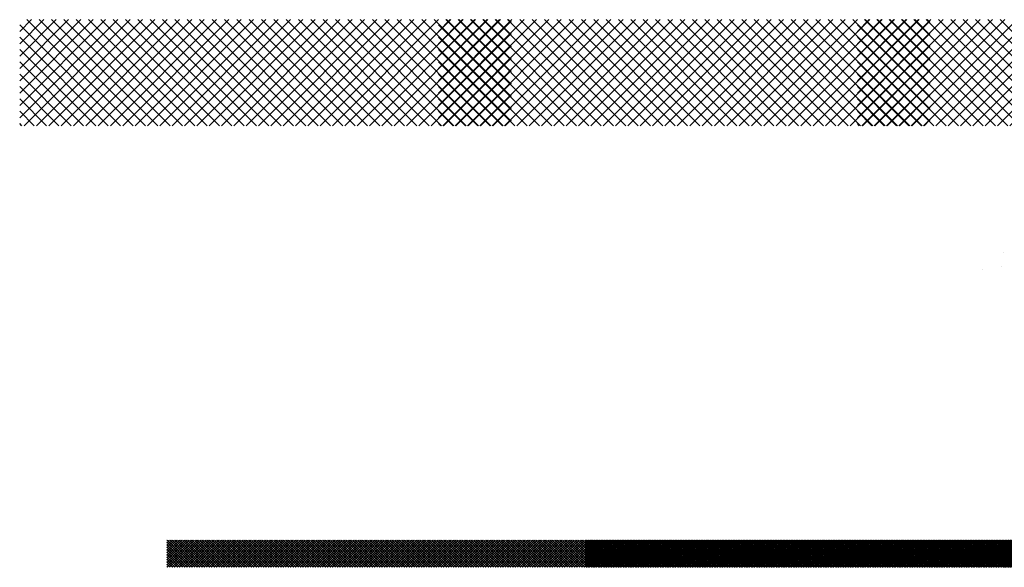
# Paper-space layout 'Layout1' of a CAD drawing. Extents: x -51924 to 37561, y -48115 to 35921.
# Drawn here: x -42013 to -41978, y -42351 to -42331 of the extents above; entities that cross this region are included whole.
import ezdxf

# ---------------------------------------------------------------- set-up
doc = ezdxf.new("R2010")
doc.units = 0
doc.layers.get('0').update_dxf_attribs({"linetype": 'CONTINUOUS'})
doc.layers.add('035PENA', color=2, linetype='CONTINUOUS')

# ---------------------------------------------------------------- blocks, each defined once
blk = doc.blocks.new('*X')
at = {"color": 0}
for p, q in [((1985.8298, 1161.3135), (1985.9137, 1161.3974)), ((1985.8298, 1161.2251), (1986.0021, 1161.3974)), ((1985.8298, 1161.1367), (1986.0905, 1161.3974)), ((1985.8298, 1161.0483), (1986.1789, 1161.3974)), ((1985.8298, 1160.9599), (1986.2673, 1161.3974)), ((1985.8298, 1160.8715), (1986.3557, 1161.3974)), ((1985.8298, 1160.7831), (1986.4441, 1161.3974)), ((1985.8298, 1160.6947), (1986.5324, 1161.3974)), ((1985.8608, 1160.6374), (1986.6208, 1161.3974)), ((1986.6415, 1160.6374), (1985.8815, 1161.3974)), ((1985.9492, 1160.6374), (1986.7092, 1161.3974)), ((1986.7298, 1160.6374), (1985.9698, 1161.3974)), ((1986.0376, 1160.6374), (1986.7976, 1161.3974)), ((1986.8182, 1160.6374), (1986.0582, 1161.3974)), ((1986.126, 1160.6374), (1986.886, 1161.3974)), ((1986.9066, 1160.6374), (1986.1466, 1161.3974)), ((1986.2144, 1160.6374), (1986.9744, 1161.3974)), ((1986.995, 1160.6374), (1986.235, 1161.3974)), ((1986.3028, 1160.6374), (1987.0628, 1161.3974)), ((1987.0834, 1160.6374), (1986.3234, 1161.3974)), ((1986.3912, 1160.6374), (1987.1512, 1161.3974)), ((1987.1718, 1160.6374), (1986.4118, 1161.3974)), ((1986.4796, 1160.6374), (1987.2396, 1161.3974)), ((1987.2602, 1160.6374), (1986.5002, 1161.3974)), ((1986.5679, 1160.6374), (1987.3279, 1161.3974)), ((1987.3486, 1160.6374), (1986.5886, 1161.3974)), ((1986.6563, 1160.6374), (1987.4163, 1161.3974)), ((1987.4369, 1160.6374), (1986.677, 1161.3974)), ((1986.7447, 1160.6374), (1987.5047, 1161.3974)), ((1987.5253, 1160.6374), (1986.7653, 1161.3974)), ((1986.8331, 1160.6374), (1987.5931, 1161.3974)), ((1987.6137, 1160.6374), (1986.8537, 1161.3974)), ((1986.9215, 1160.6374), (1987.6815, 1161.3974)), ((1987.7021, 1160.6374), (1986.9421, 1161.3974)), ((1987.0099, 1160.6374), (1987.7699, 1161.3974)), ((1987.7905, 1160.6374), (1987.0305, 1161.3974)), ((1987.0983, 1160.6374), (1987.8583, 1161.3974)), ((1987.8789, 1160.6374), (1987.1189, 1161.3974)), ((1987.1867, 1160.6374), (1987.9467, 1161.3974)), ((1987.9673, 1160.6374), (1987.2073, 1161.3974)), ((1987.275, 1160.6374), (1988.035, 1161.3974)), ((1988.0557, 1160.6374), (1987.2957, 1161.3974)), ((1987.3634, 1160.6374), (1988.1234, 1161.3974)), ((1988.1441, 1160.6374), (1987.3841, 1161.3974)), ((1987.4518, 1160.6374), (1988.2118, 1161.3974)), ((1988.2324, 1160.6374), (1987.4724, 1161.3974)), ((1987.5402, 1160.6374), (1988.3002, 1161.3974)), ((1988.3208, 1160.6374), (1987.5608, 1161.3974)), ((1987.6286, 1160.6374), (1988.3886, 1161.3974)), ((1988.4092, 1160.6374), (1987.6492, 1161.3974)), ((1987.717, 1160.6374), (1988.477, 1161.3974)), ((1988.4976, 1160.6374), (1987.7376, 1161.3974)), ((1987.8054, 1160.6374), (1988.5654, 1161.3974)), ((1988.586, 1160.6374), (1987.826, 1161.3974)), ((1987.8938, 1160.6374), (1988.6538, 1161.3974)), ((1988.6744, 1160.6374), (1987.9144, 1161.3974)), ((1987.9822, 1160.6374), (1988.7422, 1161.3974)), ((1988.7628, 1160.6374), (1988.0028, 1161.3974)), ((1988.0705, 1160.6374), (1988.8305, 1161.3974)), ((1988.8512, 1160.6374), (1988.0912, 1161.3974)), ((1988.1589, 1160.6374), (1988.9189, 1161.3974)), ((1988.9396, 1160.6374), (1988.1796, 1161.3974)), ((1988.2473, 1160.6374), (1989.0073, 1161.3974)), ((1989.0279, 1160.6374), (1988.2679, 1161.3974)), ((1988.3357, 1160.6374), (1989.0957, 1161.3974)), ((1989.1163, 1160.6374), (1988.3563, 1161.3974)), ((1988.4241, 1160.6374), (1989.1841, 1161.3974)), ((1989.2047, 1160.6374), (1988.4447, 1161.3974)), ((1988.5125, 1160.6374), (1989.2725, 1161.3974)), ((1989.2931, 1160.6374), (1988.5331, 1161.3974)), ((1988.6009, 1160.6374), (1989.3498, 1161.3863)), ((1989.3498, 1160.6691), (1988.6215, 1161.3974)), ((1989.3498, 1160.7574), (1988.7099, 1161.3974)), ((1989.3498, 1160.8458), (1988.7983, 1161.3974)), ((1989.3498, 1160.9342), (1988.8867, 1161.3974)), ((1989.3498, 1161.0226), (1988.975, 1161.3974)), ((1989.3498, 1161.111), (1989.0634, 1161.3974)), ((1989.3498, 1161.1994), (1989.1518, 1161.3974)), ((1989.3498, 1161.2878), (1989.2402, 1161.3974)), ((1989.3498, 1161.3762), (1989.3286, 1161.3974)), ((1986.5531, 1160.6374), (1985.8298, 1161.3606)), ((1986.4647, 1160.6374), (1985.8298, 1161.2722)), ((1988.6893, 1160.6374), (1989.3498, 1161.2979)), ((1986.3763, 1160.6374), (1985.8298, 1161.1839)), ((1988.7776, 1160.6374), (1989.3498, 1161.2095)), ((1986.2879, 1160.6374), (1985.8298, 1161.0955)), ((1988.866, 1160.6374), (1989.3498, 1161.1212)), ((1988.9544, 1160.6374), (1989.3498, 1161.0328)), ((1986.1995, 1160.6374), (1985.8298, 1161.0071)), ((1986.1111, 1160.6374), (1985.8298, 1160.9187)), ((1989.0428, 1160.6374), (1989.3498, 1160.9444)), ((1986.0227, 1160.6374), (1985.8298, 1160.8303)), ((1989.1312, 1160.6374), (1989.3498, 1160.856)), ((1985.9343, 1160.6374), (1985.8298, 1160.7419)), ((1989.2196, 1160.6374), (1989.3498, 1160.7676)), ((1989.308, 1160.6374), (1989.3498, 1160.6792)), ((1985.846, 1160.6374), (1985.8298, 1160.6535)), ((1992.8765, 1159.7277), (1992.8765, 1159.7277)), ((1992.8629, 1159.6284), (1992.8629, 1159.6284)), ((1992.727, 1159.6105), (1992.727, 1159.6105)), ((1986.8835, 1157.4881), (1987.0623, 1157.6669)), ((1986.8835, 1157.5058), (1987.0446, 1157.6669)), ((1986.8835, 1157.5235), (1987.0269, 1157.6669)), ((1986.8835, 1157.5412), (1987.0092, 1157.6669)), ((1986.8835, 1157.5588), (1986.9915, 1157.6669)), ((1986.8835, 1157.5765), (1986.9739, 1157.6669)), ((1986.8835, 1157.5942), (1986.9562, 1157.6669)), ((1986.8835, 1157.6119), (1986.9385, 1157.6669)), ((1986.8835, 1157.6296), (1986.9208, 1157.6669)), ((1986.8835, 1157.6472), (1986.9032, 1157.6669)), ((1986.8835, 1157.6649), (1986.8855, 1157.6669)), ((1987.0657, 1157.4731), (1986.8835, 1157.6553)), ((1986.8861, 1157.4731), (1987.0799, 1157.6669)), ((1987.0834, 1157.4731), (1986.8896, 1157.6669)), ((1986.9038, 1157.4731), (1987.0976, 1157.6669)), ((1987.1011, 1157.4731), (1986.9073, 1157.6669)), ((1986.9215, 1157.4731), (1987.1153, 1157.6669)), ((1987.1188, 1157.4731), (1986.925, 1157.6669)), ((1986.9392, 1157.4731), (1987.133, 1157.6669)), ((1987.1364, 1157.4731), (1986.9426, 1157.6669)), ((1986.9569, 1157.4731), (1987.1506, 1157.6669)), ((1987.1541, 1157.4731), (1986.9603, 1157.6669)), ((1986.9745, 1157.4731), (1987.1683, 1157.6669)), ((1987.1718, 1157.4731), (1986.978, 1157.6669)), ((1986.9922, 1157.4731), (1987.186, 1157.6669)), ((1987.1895, 1157.4731), (1986.9957, 1157.6669)), ((1987.0099, 1157.4731), (1987.2037, 1157.6669)), ((1987.2071, 1157.4731), (1987.0134, 1157.6669)), ((1987.0276, 1157.4731), (1987.2214, 1157.6669)), ((1987.2248, 1157.4731), (1987.031, 1157.6669)), ((1987.0452, 1157.4731), (1987.239, 1157.6669)), ((1987.2425, 1157.4731), (1987.0487, 1157.6669)), ((1987.0629, 1157.4731), (1987.2567, 1157.6669)), ((1987.2602, 1157.4731), (1987.0664, 1157.6669)), ((1987.0806, 1157.4731), (1987.2744, 1157.6669)), ((1987.2779, 1157.4731), (1987.0841, 1157.6669)), ((1987.0983, 1157.4731), (1987.2921, 1157.6669)), ((1987.2955, 1157.4731), (1987.1017, 1157.6669)), ((1987.1159, 1157.4731), (1987.3097, 1157.6669)), ((1987.3132, 1157.4731), (1987.1194, 1157.6669)), ((1987.1336, 1157.4731), (1987.3274, 1157.6669)), ((1987.3309, 1157.4731), (1987.1371, 1157.6669)), ((1987.1513, 1157.4731), (1987.3451, 1157.6669)), ((1987.3486, 1157.4731), (1987.1548, 1157.6669)), ((1987.169, 1157.4731), (1987.3628, 1157.6669)), ((1987.3662, 1157.4731), (1987.1724, 1157.6669)), ((1987.1867, 1157.4731), (1987.3804, 1157.6669)), ((1987.3839, 1157.4731), (1987.1901, 1157.6669)), ((1987.2043, 1157.4731), (1987.3981, 1157.6669)), ((1987.4016, 1157.4731), (1987.2078, 1157.6669)), ((1987.222, 1157.4731), (1987.4158, 1157.6669)), ((1987.4193, 1157.4731), (1987.2255, 1157.6669)), ((1987.2397, 1157.4731), (1987.4335, 1157.6669)), ((1987.4369, 1157.4731), (1987.2432, 1157.6669)), ((1987.2574, 1157.4731), (1987.4512, 1157.6669)), ((1987.4546, 1157.4731), (1987.2608, 1157.6669)), ((1987.275, 1157.4731), (1987.4688, 1157.6669)), ((1987.4723, 1157.4731), (1987.2785, 1157.6669)), ((1987.2927, 1157.4731), (1987.4865, 1157.6669)), ((1987.49, 1157.4731), (1987.2962, 1157.6669)), ((1987.3104, 1157.4731), (1987.5042, 1157.6669)), ((1987.5077, 1157.4731), (1987.3139, 1157.6669)), ((1987.3281, 1157.4731), (1987.5219, 1157.6669)), ((1987.5253, 1157.4731), (1987.3315, 1157.6669)), ((1987.3458, 1157.4731), (1987.5395, 1157.6669)), ((1987.543, 1157.4731), (1987.3492, 1157.6669)), ((1987.3634, 1157.4731), (1987.5572, 1157.6669)), ((1987.5607, 1157.4731), (1987.3669, 1157.6669)), ((1987.3811, 1157.4731), (1987.5749, 1157.6669)), ((1987.5784, 1157.4731), (1987.3846, 1157.6669)), ((1987.3988, 1157.4731), (1987.5926, 1157.6669)), ((1987.596, 1157.4731), (1987.4023, 1157.6669)), ((1987.4165, 1157.4731), (1987.6103, 1157.6669)), ((1987.6137, 1157.4731), (1987.4199, 1157.6669)), ((1987.4341, 1157.4731), (1987.6279, 1157.6669)), ((1987.6314, 1157.4731), (1987.4376, 1157.6669)), ((1987.4518, 1157.4731), (1987.6456, 1157.6669)), ((1987.6491, 1157.4731), (1987.4553, 1157.6669)), ((1987.4695, 1157.4731), (1987.6633, 1157.6669)), ((1987.6668, 1157.4731), (1987.473, 1157.6669)), ((1987.4872, 1157.4731), (1987.681, 1157.6669)), ((1987.6844, 1157.4731), (1987.4906, 1157.6669)), ((1987.5049, 1157.4731), (1987.6986, 1157.6669)), ((1987.7021, 1157.4731), (1987.5083, 1157.6669)), ((1987.5225, 1157.4731), (1987.7163, 1157.6669)), ((1987.7198, 1157.4731), (1987.526, 1157.6669)), ((1987.5402, 1157.4731), (1987.734, 1157.6669)), ((1987.7375, 1157.4731), (1987.5437, 1157.6669)), ((1987.5579, 1157.4731), (1987.7517, 1157.6669)), ((1987.7551, 1157.4731), (1987.5614, 1157.6669)), ((1987.5756, 1157.4731), (1987.7694, 1157.6669)), ((1987.7728, 1157.4731), (1987.579, 1157.6669)), ((1987.5932, 1157.4731), (1987.787, 1157.6669)), ((1987.7905, 1157.4731), (1987.5967, 1157.6669)), ((1987.6109, 1157.4731), (1987.8047, 1157.6669)), ((1987.8082, 1157.4731), (1987.6144, 1157.6669)), ((1987.6286, 1157.4731), (1987.8224, 1157.6669)), ((1987.8259, 1157.4731), (1987.6321, 1157.6669)), ((1987.6463, 1157.4731), (1987.8401, 1157.6669)), ((1987.8435, 1157.4731), (1987.6497, 1157.6669)), ((1987.664, 1157.4731), (1987.8577, 1157.6669)), ((1987.8612, 1157.4731), (1987.6674, 1157.6669)), ((1987.6816, 1157.4731), (1987.8754, 1157.6669)), ((1987.8789, 1157.4731), (1987.6851, 1157.6669)), ((1987.6993, 1157.4731), (1987.8931, 1157.6669)), ((1987.8966, 1157.4731), (1987.7028, 1157.6669)), ((1987.717, 1157.4731), (1987.9108, 1157.6669)), ((1987.9142, 1157.4731), (1987.7205, 1157.6669)), ((1987.7347, 1157.4731), (1987.9285, 1157.6669)), ((1987.9319, 1157.4731), (1987.7381, 1157.6669)), ((1987.7523, 1157.4731), (1987.9461, 1157.6669)), ((1987.9496, 1157.4731), (1987.7558, 1157.6669)), ((1987.77, 1157.4731), (1987.9638, 1157.6669)), ((1987.9673, 1157.4731), (1987.7735, 1157.6669)), ((1987.7877, 1157.4731), (1987.9815, 1157.6669)), ((1987.985, 1157.4731), (1987.7912, 1157.6669)), ((1987.8054, 1157.4731), (1987.9992, 1157.6669)), ((1988.0026, 1157.4731), (1987.8088, 1157.6669)), ((1987.8231, 1157.4731), (1988.0168, 1157.6669)), ((1988.0203, 1157.4731), (1987.8265, 1157.6669)), ((1987.8407, 1157.4731), (1988.0345, 1157.6669)), ((1988.038, 1157.4731), (1987.8442, 1157.6669)), ((1987.8584, 1157.4731), (1988.0522, 1157.6669)), ((1988.0557, 1157.4731), (1987.8619, 1157.6669)), ((1987.8761, 1157.4731), (1988.0699, 1157.6669)), ((1988.0733, 1157.4731), (1987.8796, 1157.6669)), ((1987.8938, 1157.4731), (1988.0876, 1157.6669)), ((1988.091, 1157.4731), (1987.8972, 1157.6669)), ((1987.9114, 1157.4731), (1988.1052, 1157.6669)), ((1988.1087, 1157.4731), (1987.9149, 1157.6669)), ((1987.9291, 1157.4731), (1988.1229, 1157.6669)), ((1988.1264, 1157.4731), (1987.9326, 1157.6669)), ((1987.9468, 1157.4731), (1988.1406, 1157.6669)), ((1988.1441, 1157.4731), (1987.9503, 1157.6669)), ((1987.9645, 1157.4731), (1988.1583, 1157.6669)), ((1988.1617, 1157.4731), (1987.9679, 1157.6669)), ((1987.9822, 1157.4731), (1988.1759, 1157.6669)), ((1988.1794, 1157.4731), (1987.9856, 1157.6669)), ((1987.9998, 1157.4731), (1988.1936, 1157.6669)), ((1988.1971, 1157.4731), (1988.0033, 1157.6669)), ((1988.0175, 1157.4731), (1988.2113, 1157.6669)), ((1988.2148, 1157.4731), (1988.021, 1157.6669)), ((1988.0352, 1157.4731), (1988.229, 1157.6669)), ((1988.2324, 1157.4731), (1988.0387, 1157.6669)), ((1988.0529, 1157.4731), (1988.2467, 1157.6669)), ((1988.2501, 1157.4731), (1988.0563, 1157.6669)), ((1988.0705, 1157.4731), (1988.2643, 1157.6669)), ((1988.2678, 1157.4731), (1988.074, 1157.6669)), ((1988.0882, 1157.4731), (1988.282, 1157.6669)), ((1988.2855, 1157.4731), (1988.0917, 1157.6669)), ((1988.1059, 1157.4731), (1988.2997, 1157.6669)), ((1988.3032, 1157.4731), (1988.1094, 1157.6669)), ((1988.1236, 1157.4731), (1988.3174, 1157.6669)), ((1988.3208, 1157.4731), (1988.127, 1157.6669)), ((1988.1413, 1157.4731), (1988.335, 1157.6669)), ((1988.3385, 1157.4731), (1988.1447, 1157.6669)), ((1988.1589, 1157.4731), (1988.3527, 1157.6669)), ((1988.3562, 1157.4731), (1988.1624, 1157.6669)), ((1988.1766, 1157.4731), (1988.3704, 1157.6669)), ((1988.3739, 1157.4731), (1988.1801, 1157.6669)), ((1988.1943, 1157.4731), (1988.3881, 1157.6669)), ((1988.3915, 1157.4731), (1988.1978, 1157.6669)), ((1988.212, 1157.4731), (1988.4058, 1157.6669)), ((1988.4092, 1157.4731), (1988.2154, 1157.6669)), ((1988.2296, 1157.4731), (1988.4234, 1157.6669)), ((1988.4269, 1157.4731), (1988.2331, 1157.6669)), ((1988.2473, 1157.4731), (1988.4411, 1157.6669)), ((1988.4446, 1157.4731), (1988.2508, 1157.6669)), ((1988.265, 1157.4731), (1988.4588, 1157.6669)), ((1988.4623, 1157.4731), (1988.2685, 1157.6669)), ((1988.2827, 1157.4731), (1988.4765, 1157.6669)), ((1988.4799, 1157.4731), (1988.2861, 1157.6669)), ((1988.3004, 1157.4731), (1988.4941, 1157.6669)), ((1988.4976, 1157.4731), (1988.3038, 1157.6669)), ((1988.318, 1157.4731), (1988.5118, 1157.6669)), ((1988.5153, 1157.4731), (1988.3215, 1157.6669)), ((1988.3357, 1157.4731), (1988.5295, 1157.6669)), ((1988.533, 1157.4731), (1988.3392, 1157.6669)), ((1988.3534, 1157.4731), (1988.5472, 1157.6669)), ((1988.5506, 1157.4731), (1988.3569, 1157.6669)), ((1988.3711, 1157.4731), (1988.5649, 1157.6669)), ((1988.5683, 1157.4731), (1988.3745, 1157.6669)), ((1988.3887, 1157.4731), (1988.5825, 1157.6669)), ((1988.586, 1157.4731), (1988.3922, 1157.6669)), ((1988.4064, 1157.4731), (1988.6002, 1157.6669)), ((1988.6037, 1157.4731), (1988.4099, 1157.6669)), ((1988.4241, 1157.4731), (1988.6179, 1157.6669)), ((1988.6214, 1157.4731), (1988.4276, 1157.6669)), ((1988.4418, 1157.4731), (1988.6356, 1157.6669)), ((1988.639, 1157.4731), (1988.4452, 1157.6669)), ((1988.4595, 1157.4731), (1988.6532, 1157.6669)), ((1988.6567, 1157.4731), (1988.4629, 1157.6669)), ((1988.4771, 1157.4731), (1988.6709, 1157.6669)), ((1988.6744, 1157.4731), (1988.4806, 1157.6669)), ((1988.4948, 1157.4731), (1988.6886, 1157.6669)), ((1988.6921, 1157.4731), (1988.4983, 1157.6669)), ((1988.5125, 1157.4731), (1988.7063, 1157.6669)), ((1988.7097, 1157.4731), (1988.516, 1157.6669)), ((1988.5302, 1157.4731), (1988.724, 1157.6669)), ((1988.7274, 1157.4731), (1988.5336, 1157.6669)), ((1988.5478, 1157.4731), (1988.7416, 1157.6669)), ((1988.7451, 1157.4731), (1988.5513, 1157.6669)), ((1988.5655, 1157.4731), (1988.7593, 1157.6669)), ((1988.7628, 1157.4731), (1988.569, 1157.6669)), ((1988.5832, 1157.4731), (1988.777, 1157.6669)), ((1988.7805, 1157.4731), (1988.5867, 1157.6669)), ((1988.6009, 1157.4731), (1988.7947, 1157.6669)), ((1988.7981, 1157.4731), (1988.6043, 1157.6669)), ((1988.6186, 1157.4731), (1988.8123, 1157.6669)), ((1988.8158, 1157.4731), (1988.622, 1157.6669)), ((1988.6362, 1157.4731), (1988.83, 1157.6669)), ((1988.8335, 1157.4731), (1988.6397, 1157.6669)), ((1988.6539, 1157.4731), (1988.8477, 1157.6669)), ((1988.8512, 1157.4731), (1988.6574, 1157.6669)), ((1988.6716, 1157.4731), (1988.8654, 1157.6669)), ((1988.8688, 1157.4731), (1988.6751, 1157.6669)), ((1988.6893, 1157.4731), (1988.8831, 1157.6669)), ((1988.8865, 1157.4731), (1988.6927, 1157.6669)), ((1988.7069, 1157.4731), (1988.9007, 1157.6669)), ((1988.9042, 1157.4731), (1988.7104, 1157.6669)), ((1988.7246, 1157.4731), (1988.9184, 1157.6669)), ((1988.9219, 1157.4731), (1988.7281, 1157.6669)), ((1988.7423, 1157.4731), (1988.9361, 1157.6669)), ((1988.9396, 1157.4731), (1988.7458, 1157.6669)), ((1988.76, 1157.4731), (1988.9538, 1157.6669)), ((1988.9572, 1157.4731), (1988.7634, 1157.6669)), ((1988.7776, 1157.4731), (1988.9714, 1157.6669)), ((1988.9749, 1157.4731), (1988.7811, 1157.6669)), ((1988.7953, 1157.4731), (1988.9891, 1157.6669)), ((1988.9926, 1157.4731), (1988.7988, 1157.6669)), ((1988.813, 1157.4731), (1989.0068, 1157.6669)), ((1989.0103, 1157.4731), (1988.8165, 1157.6669)), ((1988.8307, 1157.4731), (1989.0245, 1157.6669)), ((1989.0279, 1157.4731), (1988.8342, 1157.6669)), ((1988.8484, 1157.4731), (1989.0422, 1157.6669)), ((1989.0456, 1157.4731), (1988.8518, 1157.6669)), ((1988.866, 1157.4731), (1989.0598, 1157.6669)), ((1989.0633, 1157.4731), (1988.8695, 1157.6669)), ((1988.8837, 1157.4731), (1989.0775, 1157.6669)), ((1989.081, 1157.4731), (1988.8872, 1157.6669)), ((1988.9014, 1157.4731), (1989.0952, 1157.6669)), ((1989.0987, 1157.4731), (1988.9049, 1157.6669)), ((1988.9191, 1157.4731), (1989.1129, 1157.6669)), ((1989.1163, 1157.4731), (1988.9225, 1157.6669)), ((1988.9367, 1157.4731), (1989.1305, 1157.6669)), ((1989.134, 1157.4731), (1988.9402, 1157.6669)), ((1988.9544, 1157.4731), (1989.1482, 1157.6669)), ((1989.1517, 1157.4731), (1988.9579, 1157.6669)), ((1988.9721, 1157.4731), (1989.1659, 1157.6669)), ((1989.1694, 1157.4731), (1988.9756, 1157.6669)), ((1988.9898, 1157.4731), (1989.1836, 1157.6669)), ((1989.187, 1157.4731), (1988.9932, 1157.6669)), ((1989.0075, 1157.4731), (1989.2012, 1157.6669)), ((1989.2047, 1157.4731), (1989.0109, 1157.6669)), ((1989.0251, 1157.4731), (1989.2189, 1157.6669)), ((1989.2224, 1157.4731), (1989.0286, 1157.6669)), ((1989.0428, 1157.4731), (1989.2366, 1157.6669)), ((1989.2401, 1157.4731), (1989.0463, 1157.6669)), ((1989.0605, 1157.4731), (1989.2543, 1157.6669)), ((1989.2577, 1157.4731), (1989.064, 1157.6669)), ((1989.0782, 1157.4731), (1989.272, 1157.6669)), ((1989.2754, 1157.4731), (1989.0816, 1157.6669)), ((1989.0958, 1157.4731), (1989.2896, 1157.6669)), ((1989.2931, 1157.4731), (1989.0993, 1157.6669)), ((1989.1135, 1157.4731), (1989.3073, 1157.6669)), ((1989.3108, 1157.4731), (1989.117, 1157.6669)), ((1989.1312, 1157.4731), (1989.325, 1157.6669)), ((1989.3285, 1157.4731), (1989.1347, 1157.6669)), ((1989.1489, 1157.4731), (1989.3427, 1157.6669)), ((1989.3461, 1157.4731), (1989.1523, 1157.6669)), ((1989.1666, 1157.4731), (1989.3603, 1157.6669)), ((1989.3638, 1157.4731), (1989.17, 1157.6669)), ((1989.1842, 1157.4731), (1989.378, 1157.6669)), ((1989.3815, 1157.4731), (1989.1877, 1157.6669)), ((1989.2019, 1157.4731), (1989.3957, 1157.6669)), ((1989.3992, 1157.4731), (1989.2054, 1157.6669)), ((1989.2196, 1157.4731), (1989.4134, 1157.6669)), ((1989.4168, 1157.4731), (1989.2231, 1157.6669)), ((1989.2373, 1157.4731), (1989.4311, 1157.6669)), ((1989.4345, 1157.4731), (1989.2407, 1157.6669)), ((1989.2549, 1157.4731), (1989.4487, 1157.6669)), ((1989.4522, 1157.4731), (1989.2584, 1157.6669)), ((1989.2726, 1157.4731), (1989.4664, 1157.6669)), ((1989.4699, 1157.4731), (1989.2761, 1157.6669)), ((1989.2903, 1157.4731), (1989.4841, 1157.6669)), ((1989.4876, 1157.4731), (1989.2938, 1157.6669)), ((1989.308, 1157.4731), (1989.5018, 1157.6669)), ((1989.5052, 1157.4731), (1989.3114, 1157.6669)), ((1989.3257, 1157.4731), (1989.5194, 1157.6669)), ((1989.5229, 1157.4731), (1989.3291, 1157.6669)), ((1989.3433, 1157.4731), (1989.5371, 1157.6669)), ((1989.5406, 1157.4731), (1989.3468, 1157.6669)), ((1989.361, 1157.4731), (1989.5548, 1157.6669)), ((1989.5583, 1157.4731), (1989.3645, 1157.6669)), ((1989.3787, 1157.4731), (1989.5725, 1157.6669)), ((1989.5759, 1157.4731), (1989.3822, 1157.6669)), ((1989.3964, 1157.4731), (1989.5902, 1157.6669)), ((1989.5936, 1157.4731), (1989.3998, 1157.6669)), ((1989.414, 1157.4731), (1989.6078, 1157.6669)), ((1989.6113, 1157.4731), (1989.4175, 1157.6669)), ((1989.4317, 1157.4731), (1989.6255, 1157.6669)), ((1989.629, 1157.4731), (1989.4352, 1157.6669)), ((1989.4494, 1157.4731), (1989.6432, 1157.6669)), ((1989.6467, 1157.4731), (1989.4529, 1157.6669)), ((1989.4671, 1157.4731), (1989.6609, 1157.6669)), ((1989.6643, 1157.4731), (1989.4705, 1157.6669)), ((1989.4848, 1157.4731), (1989.6785, 1157.6669)), ((1989.682, 1157.4731), (1989.4882, 1157.6669)), ((1989.5024, 1157.4731), (1989.6962, 1157.6669)), ((1989.6997, 1157.4731), (1989.5059, 1157.6669)), ((1989.5201, 1157.4731), (1989.7139, 1157.6669)), ((1989.7174, 1157.4731), (1989.5236, 1157.6669)), ((1989.5378, 1157.4731), (1989.7316, 1157.6669)), ((1989.735, 1157.4731), (1989.5413, 1157.6669)), ((1989.5555, 1157.4731), (1989.7493, 1157.6669)), ((1989.7527, 1157.4731), (1989.5589, 1157.6669)), ((1989.5731, 1157.4731), (1989.7669, 1157.6669)), ((1989.7704, 1157.4731), (1989.5766, 1157.6669)), ((1989.5908, 1157.4731), (1989.7846, 1157.6669)), ((1989.7881, 1157.4731), (1989.5943, 1157.6669)), ((1989.6085, 1157.4731), (1989.8023, 1157.6669)), ((1989.8058, 1157.4731), (1989.612, 1157.6669)), ((1989.6262, 1157.4731), (1989.82, 1157.6669)), ((1989.8234, 1157.4731), (1989.6296, 1157.6669)), ((1989.6439, 1157.4731), (1989.8376, 1157.6669)), ((1989.8411, 1157.4731), (1989.6473, 1157.6669)), ((1989.6615, 1157.4731), (1989.8553, 1157.6669)), ((1989.8588, 1157.4731), (1989.665, 1157.6669)), ((1989.6792, 1157.4731), (1989.873, 1157.6669)), ((1989.8765, 1157.4731), (1989.6827, 1157.6669)), ((1989.6969, 1157.4731), (1989.8907, 1157.6669)), ((1989.8941, 1157.4731), (1989.7004, 1157.6669)), ((1989.7146, 1157.4731), (1989.9084, 1157.6669)), ((1989.9118, 1157.4731), (1989.718, 1157.6669)), ((1989.7322, 1157.4731), (1989.926, 1157.6669)), ((1989.9295, 1157.4731), (1989.7357, 1157.6669)), ((1989.7499, 1157.4731), (1989.9437, 1157.6669)), ((1989.9472, 1157.4731), (1989.7534, 1157.6669)), ((1989.7676, 1157.4731), (1989.9614, 1157.6669)), ((1989.9649, 1157.4731), (1989.7711, 1157.6669)), ((1989.7853, 1157.4731), (1989.9791, 1157.6669)), ((1989.9825, 1157.4731), (1989.7887, 1157.6669)), ((1989.803, 1157.4731), (1989.9967, 1157.6669)), ((1990.0002, 1157.4731), (1989.8064, 1157.6669)), ((1989.8206, 1157.4731), (1990.0144, 1157.6669)), ((1990.0179, 1157.4731), (1989.8241, 1157.6669)), ((1989.8383, 1157.4731), (1990.0321, 1157.6669)), ((1990.0356, 1157.4731), (1989.8418, 1157.6669)), ((1989.856, 1157.4731), (1990.0498, 1157.6669)), ((1990.0532, 1157.4731), (1989.8595, 1157.6669)), ((1989.8737, 1157.4731), (1990.0675, 1157.6669)), ((1990.0709, 1157.4731), (1989.8771, 1157.6669)), ((1989.8913, 1157.4731), (1990.0851, 1157.6669)), ((1990.0886, 1157.4731), (1989.8948, 1157.6669)), ((1989.909, 1157.4731), (1990.1028, 1157.6669)), ((1990.1063, 1157.4731), (1989.9125, 1157.6669)), ((1989.9267, 1157.4731), (1990.1205, 1157.6669)), ((1990.124, 1157.4731), (1989.9302, 1157.6669)), ((1989.9444, 1157.4731), (1990.1382, 1157.6669)), ((1990.1416, 1157.4731), (1989.9478, 1157.6669)), ((1989.9621, 1157.4731), (1990.1558, 1157.6669)), ((1990.1593, 1157.4731), (1989.9655, 1157.6669)), ((1989.9797, 1157.4731), (1990.1735, 1157.6669)), ((1990.177, 1157.4731), (1989.9832, 1157.6669)), ((1989.9974, 1157.4731), (1990.1912, 1157.6669)), ((1990.1947, 1157.4731), (1990.0009, 1157.6669)), ((1990.0151, 1157.4731), (1990.2089, 1157.6669)), ((1990.2123, 1157.4731), (1990.0186, 1157.6669)), ((1990.0328, 1157.4731), (1990.2266, 1157.6669)), ((1990.23, 1157.4731), (1990.0362, 1157.6669)), ((1990.0504, 1157.4731), (1990.2442, 1157.6669)), ((1990.2477, 1157.4731), (1990.0539, 1157.6669)), ((1990.0681, 1157.4731), (1990.2619, 1157.6669)), ((1990.2654, 1157.4731), (1990.0716, 1157.6669)), ((1990.0858, 1157.4731), (1990.2796, 1157.6669)), ((1990.2831, 1157.4731), (1990.0893, 1157.6669)), ((1990.1035, 1157.4731), (1990.2973, 1157.6669)), ((1990.3007, 1157.4731), (1990.1069, 1157.6669)), ((1990.1212, 1157.4731), (1990.3149, 1157.6669)), ((1990.3184, 1157.4731), (1990.1246, 1157.6669)), ((1990.1388, 1157.4731), (1990.3326, 1157.6669)), ((1990.3361, 1157.4731), (1990.1423, 1157.6669)), ((1990.1565, 1157.4731), (1990.3503, 1157.6669)), ((1990.3538, 1157.4731), (1990.16, 1157.6669)), ((1990.1742, 1157.4731), (1990.368, 1157.6669)), ((1990.3714, 1157.4731), (1990.1777, 1157.6669)), ((1990.1919, 1157.4731), (1990.3857, 1157.6669)), ((1990.3891, 1157.4731), (1990.1953, 1157.6669)), ((1990.2095, 1157.4731), (1990.4033, 1157.6669)), ((1990.4068, 1157.4731), (1990.213, 1157.6669)), ((1990.2272, 1157.4731), (1990.421, 1157.6669)), ((1990.4245, 1157.4731), (1990.2307, 1157.6669)), ((1990.2449, 1157.4731), (1990.4387, 1157.6669)), ((1990.4422, 1157.4731), (1990.2484, 1157.6669)), ((1990.2626, 1157.4731), (1990.4564, 1157.6669)), ((1990.4598, 1157.4731), (1990.266, 1157.6669)), ((1990.2803, 1157.4731), (1990.474, 1157.6669)), ((1990.4775, 1157.4731), (1990.2837, 1157.6669)), ((1990.2979, 1157.4731), (1990.4917, 1157.6669)), ((1990.4952, 1157.4731), (1990.3014, 1157.6669)), ((1990.3156, 1157.4731), (1990.5094, 1157.6669)), ((1990.5129, 1157.4731), (1990.3191, 1157.6669)), ((1990.3333, 1157.4731), (1990.5271, 1157.6669)), ((1990.5305, 1157.4731), (1990.3368, 1157.6669)), ((1990.351, 1157.4731), (1990.5448, 1157.6669)), ((1990.5482, 1157.4731), (1990.3544, 1157.6669)), ((1990.3686, 1157.4731), (1990.5624, 1157.6669)), ((1990.5659, 1157.4731), (1990.3721, 1157.6669)), ((1990.3863, 1157.4731), (1990.5801, 1157.6669)), ((1990.5836, 1157.4731), (1990.3898, 1157.6669)), ((1990.404, 1157.4731), (1990.5978, 1157.6669)), ((1990.6013, 1157.4731), (1990.4075, 1157.6669)), ((1990.4217, 1157.4731), (1990.6155, 1157.6669)), ((1990.6189, 1157.4731), (1990.4251, 1157.6669)), ((1990.4394, 1157.4731), (1990.6331, 1157.6669)), ((1990.6366, 1157.4731), (1990.4428, 1157.6669)), ((1990.457, 1157.4731), (1990.6508, 1157.6669)), ((1990.6543, 1157.4731), (1990.4605, 1157.6669)), ((1990.4747, 1157.4731), (1990.6685, 1157.6669)), ((1990.672, 1157.4731), (1990.4782, 1157.6669)), ((1990.4924, 1157.4731), (1990.6862, 1157.6669)), ((1990.6896, 1157.4731), (1990.4959, 1157.6669)), ((1990.5101, 1157.4731), (1990.7039, 1157.6669)), ((1990.7073, 1157.4731), (1990.5135, 1157.6669)), ((1990.5277, 1157.4731), (1990.7215, 1157.6669)), ((1990.725, 1157.4731), (1990.5312, 1157.6669)), ((1990.5454, 1157.4731), (1990.7392, 1157.6669)), ((1990.7427, 1157.4731), (1990.5489, 1157.6669)), ((1990.5631, 1157.4731), (1990.7569, 1157.6669)), ((1990.7604, 1157.4731), (1990.5666, 1157.6669)), ((1990.5808, 1157.4731), (1990.7746, 1157.6669)), ((1990.778, 1157.4731), (1990.5842, 1157.6669)), ((1990.5985, 1157.4731), (1990.7922, 1157.6669)), ((1990.7957, 1157.4731), (1990.6019, 1157.6669)), ((1990.6161, 1157.4731), (1990.8099, 1157.6669)), ((1990.8134, 1157.4731), (1990.6196, 1157.6669)), ((1990.6338, 1157.4731), (1990.8276, 1157.6669)), ((1990.8311, 1157.4731), (1990.6373, 1157.6669)), ((1990.6515, 1157.4731), (1990.8453, 1157.6669)), ((1990.8487, 1157.4731), (1990.655, 1157.6669)), ((1990.6692, 1157.4731), (1990.863, 1157.6669)), ((1990.8664, 1157.4731), (1990.6726, 1157.6669)), ((1990.6868, 1157.4731), (1990.8806, 1157.6669)), ((1990.8841, 1157.4731), (1990.6903, 1157.6669)), ((1990.7045, 1157.4731), (1990.8983, 1157.6669)), ((1990.9018, 1157.4731), (1990.708, 1157.6669)), ((1990.7222, 1157.4731), (1990.916, 1157.6669)), ((1990.9195, 1157.4731), (1990.7257, 1157.6669)), ((1990.7399, 1157.4731), (1990.9337, 1157.6669)), ((1990.9371, 1157.4731), (1990.7433, 1157.6669)), ((1990.7575, 1157.4731), (1990.9513, 1157.6669)), ((1990.9548, 1157.4731), (1990.761, 1157.6669)), ((1990.7752, 1157.4731), (1990.969, 1157.6669)), ((1990.9725, 1157.4731), (1990.7787, 1157.6669)), ((1990.7929, 1157.4731), (1990.9867, 1157.6669)), ((1990.9902, 1157.4731), (1990.7964, 1157.6669)), ((1990.8106, 1157.4731), (1991.0044, 1157.6669)), ((1991.0078, 1157.4731), (1990.814, 1157.6669)), ((1990.8283, 1157.4731), (1991.022, 1157.6669)), ((1991.0255, 1157.4731), (1990.8317, 1157.6669)), ((1990.8459, 1157.4731), (1991.0397, 1157.6669)), ((1991.0432, 1157.4731), (1990.8494, 1157.6669)), ((1990.8636, 1157.4731), (1991.0574, 1157.6669)), ((1991.0609, 1157.4731), (1990.8671, 1157.6669)), ((1990.8813, 1157.4731), (1991.0751, 1157.6669)), ((1991.0785, 1157.4731), (1990.8848, 1157.6669)), ((1990.899, 1157.4731), (1991.0928, 1157.6669)), ((1991.0962, 1157.4731), (1990.9024, 1157.6669)), ((1990.9166, 1157.4731), (1991.1104, 1157.6669)), ((1991.1139, 1157.4731), (1990.9201, 1157.6669)), ((1990.9343, 1157.4731), (1991.1281, 1157.6669)), ((1991.1316, 1157.4731), (1990.9378, 1157.6669)), ((1990.952, 1157.4731), (1991.1458, 1157.6669)), ((1991.1493, 1157.4731), (1990.9555, 1157.6669)), ((1990.9697, 1157.4731), (1991.1635, 1157.6669)), ((1991.1669, 1157.4731), (1990.9731, 1157.6669)), ((1990.9874, 1157.4731), (1991.1811, 1157.6669)), ((1991.1846, 1157.4731), (1990.9908, 1157.6669)), ((1991.005, 1157.4731), (1991.1988, 1157.6669)), ((1991.2023, 1157.4731), (1991.0085, 1157.6669)), ((1991.0227, 1157.4731), (1991.2165, 1157.6669)), ((1991.22, 1157.4731), (1991.0262, 1157.6669)), ((1991.0404, 1157.4731), (1991.2342, 1157.6669)), ((1991.2376, 1157.4731), (1991.0439, 1157.6669)), ((1991.0581, 1157.4731), (1991.2519, 1157.6669)), ((1991.2553, 1157.4731), (1991.0615, 1157.6669)), ((1991.0757, 1157.4731), (1991.2695, 1157.6669)), ((1991.273, 1157.4731), (1991.0792, 1157.6669)), ((1991.0934, 1157.4731), (1991.2872, 1157.6669)), ((1991.2907, 1157.4731), (1991.0969, 1157.6669)), ((1991.1111, 1157.4731), (1991.3049, 1157.6669)), ((1991.3084, 1157.4731), (1991.1146, 1157.6669)), ((1991.1288, 1157.4731), (1991.3226, 1157.6669)), ((1991.326, 1157.4731), (1991.1322, 1157.6669)), ((1991.1465, 1157.4731), (1991.3402, 1157.6669)), ((1991.3437, 1157.4731), (1991.1499, 1157.6669)), ((1991.1641, 1157.4731), (1991.3579, 1157.6669)), ((1991.3614, 1157.4731), (1991.1676, 1157.6669)), ((1991.1818, 1157.4731), (1991.3756, 1157.6669)), ((1991.3791, 1157.4731), (1991.1853, 1157.6669)), ((1991.1995, 1157.4731), (1991.3933, 1157.6669)), ((1991.3967, 1157.4731), (1991.203, 1157.6669)), ((1991.2172, 1157.4731), (1991.411, 1157.6669)), ((1991.4144, 1157.4731), (1991.2206, 1157.6669)), ((1991.2348, 1157.4731), (1991.4286, 1157.6669)), ((1991.4321, 1157.4731), (1991.2383, 1157.6669)), ((1991.2525, 1157.4731), (1991.4463, 1157.6669)), ((1991.4498, 1157.4731), (1991.256, 1157.6669)), ((1991.2702, 1157.4731), (1991.464, 1157.6669)), ((1991.4675, 1157.4731), (1991.2737, 1157.6669)), ((1991.2879, 1157.4731), (1991.4817, 1157.6669)), ((1991.4851, 1157.4731), (1991.2913, 1157.6669)), ((1991.3056, 1157.4731), (1991.4993, 1157.6669)), ((1991.5028, 1157.4731), (1991.309, 1157.6669)), ((1991.3232, 1157.4731), (1991.517, 1157.6669)), ((1991.5205, 1157.4731), (1991.3267, 1157.6669)), ((1991.3409, 1157.4731), (1991.5347, 1157.6669)), ((1991.5382, 1157.4731), (1991.3444, 1157.6669)), ((1991.3586, 1157.4731), (1991.5524, 1157.6669)), ((1991.5558, 1157.4731), (1991.3621, 1157.6669)), ((1991.3763, 1157.4731), (1991.5701, 1157.6669)), ((1991.5735, 1157.4731), (1991.3797, 1157.6669)), ((1991.3939, 1157.4731), (1991.5877, 1157.6669)), ((1991.5912, 1157.4731), (1991.3974, 1157.6669)), ((1991.4116, 1157.4731), (1991.6054, 1157.6669)), ((1991.6089, 1157.4731), (1991.4151, 1157.6669)), ((1991.4293, 1157.4731), (1991.6231, 1157.6669)), ((1991.6266, 1157.4731), (1991.4328, 1157.6669)), ((1991.447, 1157.4731), (1991.6408, 1157.6669)), ((1991.6442, 1157.4731), (1991.4504, 1157.6669)), ((1991.4647, 1157.4731), (1991.6584, 1157.6669)), ((1991.6619, 1157.4731), (1991.4681, 1157.6669)), ((1991.4823, 1157.4731), (1991.6761, 1157.6669)), ((1991.6796, 1157.4731), (1991.4858, 1157.6669)), ((1991.5, 1157.4731), (1991.6938, 1157.6669)), ((1991.6973, 1157.4731), (1991.5035, 1157.6669)), ((1991.5177, 1157.4731), (1991.7115, 1157.6669)), ((1991.7149, 1157.4731), (1991.5212, 1157.6669)), ((1991.5354, 1157.4731), (1991.7292, 1157.6669)), ((1991.7326, 1157.4731), (1991.5388, 1157.6669)), ((1991.553, 1157.4731), (1991.7468, 1157.6669)), ((1991.7503, 1157.4731), (1991.5565, 1157.6669)), ((1991.5707, 1157.4731), (1991.7645, 1157.6669)), ((1991.768, 1157.4731), (1991.5742, 1157.6669)), ((1991.5884, 1157.4731), (1991.7822, 1157.6669)), ((1991.7857, 1157.4731), (1991.5919, 1157.6669)), ((1991.6061, 1157.4731), (1991.7999, 1157.6669)), ((1991.8033, 1157.4731), (1991.6095, 1157.6669)), ((1991.6238, 1157.4731), (1991.8175, 1157.6669)), ((1991.821, 1157.4731), (1991.6272, 1157.6669)), ((1991.6414, 1157.4731), (1991.8352, 1157.6669)), ((1991.8387, 1157.4731), (1991.6449, 1157.6669)), ((1991.6591, 1157.4731), (1991.8529, 1157.6669)), ((1991.8564, 1157.4731), (1991.6626, 1157.6669)), ((1991.6768, 1157.4731), (1991.8706, 1157.6669)), ((1991.874, 1157.4731), (1991.6803, 1157.6669)), ((1991.6945, 1157.4731), (1991.8883, 1157.6669)), ((1991.8917, 1157.4731), (1991.6979, 1157.6669)), ((1991.7121, 1157.4731), (1991.9059, 1157.6669)), ((1991.9094, 1157.4731), (1991.7156, 1157.6669)), ((1991.7298, 1157.4731), (1991.9236, 1157.6669)), ((1991.9271, 1157.4731), (1991.7333, 1157.6669)), ((1991.7475, 1157.4731), (1991.9413, 1157.6669)), ((1991.9448, 1157.4731), (1991.751, 1157.6669)), ((1991.7652, 1157.4731), (1991.959, 1157.6669)), ((1991.9624, 1157.4731), (1991.7686, 1157.6669)), ((1991.7829, 1157.4731), (1991.9766, 1157.6669)), ((1991.9801, 1157.4731), (1991.7863, 1157.6669)), ((1991.8005, 1157.4731), (1991.9943, 1157.6669)), ((1991.9978, 1157.4731), (1991.804, 1157.6669)), ((1991.8182, 1157.4731), (1992.012, 1157.6669)), ((1992.0155, 1157.4731), (1991.8217, 1157.6669)), ((1991.8359, 1157.4731), (1992.0297, 1157.6669)), ((1992.0331, 1157.4731), (1991.8394, 1157.6669)), ((1991.8536, 1157.4731), (1992.0474, 1157.6669)), ((1992.0508, 1157.4731), (1991.857, 1157.6669)), ((1991.8712, 1157.4731), (1992.065, 1157.6669)), ((1992.0685, 1157.4731), (1991.8747, 1157.6669)), ((1991.8889, 1157.4731), (1992.0827, 1157.6669)), ((1992.0862, 1157.4731), (1991.8924, 1157.6669)), ((1991.9066, 1157.4731), (1992.1004, 1157.6669)), ((1992.1039, 1157.4731), (1991.9101, 1157.6669)), ((1991.9243, 1157.4731), (1992.1181, 1157.6669)), ((1992.1215, 1157.4731), (1991.9277, 1157.6669)), ((1991.942, 1157.4731), (1992.1357, 1157.6669)), ((1992.1392, 1157.4731), (1991.9454, 1157.6669)), ((1991.9596, 1157.4731), (1992.1534, 1157.6669)), ((1992.1569, 1157.4731), (1991.9631, 1157.6669)), ((1991.9773, 1157.4731), (1992.1711, 1157.6669)), ((1992.1746, 1157.4731), (1991.9808, 1157.6669)), ((1991.995, 1157.4731), (1992.1888, 1157.6669)), ((1992.1922, 1157.4731), (1991.9985, 1157.6669)), ((1992.0127, 1157.4731), (1992.2065, 1157.6669)), ((1992.2099, 1157.4731), (1992.0161, 1157.6669)), ((1992.0303, 1157.4731), (1992.2241, 1157.6669)), ((1992.2276, 1157.4731), (1992.0338, 1157.6669)), ((1992.048, 1157.4731), (1992.2418, 1157.6669)), ((1992.2453, 1157.4731), (1992.0515, 1157.6669)), ((1992.0657, 1157.4731), (1992.2595, 1157.6669)), ((1992.263, 1157.4731), (1992.0692, 1157.6669)), ((1992.0834, 1157.4731), (1992.2772, 1157.6669)), ((1992.2806, 1157.4731), (1992.0868, 1157.6669)), ((1992.1011, 1157.4731), (1992.2948, 1157.6669)), ((1992.2983, 1157.4731), (1992.1045, 1157.6669)), ((1992.1187, 1157.4731), (1992.3125, 1157.6669)), ((1992.316, 1157.4731), (1992.1222, 1157.6669)), ((1992.1364, 1157.4731), (1992.3302, 1157.6669)), ((1992.3337, 1157.4731), (1992.1399, 1157.6669)), ((1992.1541, 1157.4731), (1992.3479, 1157.6669)), ((1992.3513, 1157.4731), (1992.1576, 1157.6669)), ((1992.1718, 1157.4731), (1992.3656, 1157.6669)), ((1992.369, 1157.4731), (1992.1752, 1157.6669)), ((1992.1894, 1157.4731), (1992.3832, 1157.6669)), ((1992.3867, 1157.4731), (1992.1929, 1157.6669)), ((1992.2071, 1157.4731), (1992.4009, 1157.6669)), ((1992.4044, 1157.4731), (1992.2106, 1157.6669)), ((1992.2248, 1157.4731), (1992.4186, 1157.6669)), ((1992.4221, 1157.4731), (1992.2283, 1157.6669)), ((1992.2425, 1157.4731), (1992.4363, 1157.6669)), ((1992.4397, 1157.4731), (1992.2459, 1157.6669)), ((1992.2602, 1157.4731), (1992.4539, 1157.6669)), ((1992.4574, 1157.4731), (1992.2636, 1157.6669)), ((1992.2778, 1157.4731), (1992.4716, 1157.6669)), ((1992.4751, 1157.4731), (1992.2813, 1157.6669)), ((1992.2955, 1157.4731), (1992.4893, 1157.6669)), ((1992.4928, 1157.4731), (1992.299, 1157.6669)), ((1992.3132, 1157.4731), (1992.507, 1157.6669)), ((1992.5104, 1157.4731), (1992.3167, 1157.6669)), ((1992.3309, 1157.4731), (1992.5247, 1157.6669)), ((1992.5281, 1157.4731), (1992.3343, 1157.6669)), ((1992.3485, 1157.4731), (1992.5423, 1157.6669)), ((1992.5458, 1157.4731), (1992.352, 1157.6669)), ((1992.3662, 1157.4731), (1992.56, 1157.6669)), ((1992.5635, 1157.4731), (1992.3697, 1157.6669)), ((1992.3839, 1157.4731), (1992.5777, 1157.6669)), ((1992.5812, 1157.4731), (1992.3874, 1157.6669)), ((1992.4016, 1157.4731), (1992.5954, 1157.6669)), ((1992.5988, 1157.4731), (1992.405, 1157.6669)), ((1992.4193, 1157.4731), (1992.613, 1157.6669)), ((1992.6165, 1157.4731), (1992.4227, 1157.6669)), ((1992.4369, 1157.4731), (1992.6307, 1157.6669)), ((1992.6342, 1157.4731), (1992.4404, 1157.6669)), ((1992.4546, 1157.4731), (1992.6484, 1157.6669)), ((1992.6519, 1157.4731), (1992.4581, 1157.6669)), ((1992.4723, 1157.4731), (1992.6661, 1157.6669)), ((1992.6695, 1157.4731), (1992.4758, 1157.6669)), ((1992.49, 1157.4731), (1992.6838, 1157.6669)), ((1992.6872, 1157.4731), (1992.4934, 1157.6669)), ((1992.5076, 1157.4731), (1992.7014, 1157.6669)), ((1992.7049, 1157.4731), (1992.5111, 1157.6669)), ((1992.5253, 1157.4731), (1992.7191, 1157.6669)), ((1992.7226, 1157.4731), (1992.5288, 1157.6669)), ((1992.543, 1157.4731), (1992.7368, 1157.6669)), ((1992.7403, 1157.4731), (1992.5465, 1157.6669)), ((1992.5607, 1157.4731), (1992.7545, 1157.6669)), ((1992.7579, 1157.4731), (1992.5641, 1157.6669)), ((1992.5783, 1157.4731), (1992.7721, 1157.6669)), ((1992.7756, 1157.4731), (1992.5818, 1157.6669)), ((1992.596, 1157.4731), (1992.7898, 1157.6669)), ((1992.7933, 1157.4731), (1992.5995, 1157.6669)), ((1992.6137, 1157.4731), (1992.8075, 1157.6669)), ((1992.811, 1157.4731), (1992.6172, 1157.6669)), ((1992.6314, 1157.4731), (1992.8252, 1157.6669)), ((1992.8286, 1157.4731), (1992.6348, 1157.6669)), ((1992.6491, 1157.4731), (1992.8428, 1157.6669)), ((1992.8463, 1157.4731), (1992.6525, 1157.6669)), ((1992.6667, 1157.4731), (1992.8605, 1157.6669)), ((1992.864, 1157.4731), (1992.6702, 1157.6669)), ((1992.6844, 1157.4731), (1992.8782, 1157.6669)), ((1992.8817, 1157.4731), (1992.6879, 1157.6669)), ((1992.7021, 1157.4731), (1992.8959, 1157.6669)), ((1992.8993, 1157.4731), (1992.7056, 1157.6669)), ((1992.7198, 1157.4731), (1992.9136, 1157.6669)), ((1992.917, 1157.4731), (1992.7232, 1157.6669)), ((1992.7374, 1157.4731), (1992.9312, 1157.6669)), ((1992.9347, 1157.4731), (1992.7409, 1157.6669)), ((1992.7551, 1157.4731), (1992.9489, 1157.6669)), ((1992.9524, 1157.4731), (1992.7586, 1157.6669)), ((1992.7728, 1157.4731), (1992.9666, 1157.6669)), ((1992.9701, 1157.4731), (1992.7763, 1157.6669)), ((1992.7905, 1157.4731), (1992.9843, 1157.6669)), ((1992.9877, 1157.4731), (1992.7939, 1157.6669)), ((1992.8082, 1157.4731), (1993.0019, 1157.6669)), ((1993.0054, 1157.4731), (1992.8116, 1157.6669)), ((1992.8258, 1157.4731), (1993.0196, 1157.6669)), ((1993.0231, 1157.4731), (1992.8293, 1157.6669)), ((1992.8435, 1157.4731), (1993.0373, 1157.6669)), ((1993.0408, 1157.4731), (1992.847, 1157.6669)), ((1992.8612, 1157.4731), (1993.055, 1157.6669)), ((1993.0584, 1157.4731), (1992.8647, 1157.6669)), ((1992.8789, 1157.4731), (1993.0727, 1157.6669)), ((1987.048, 1157.4731), (1986.8835, 1157.6376)), ((1987.0304, 1157.4731), (1986.8835, 1157.6199)), ((1987.0127, 1157.4731), (1986.8835, 1157.6022)), ((1986.995, 1157.4731), (1986.8835, 1157.5846)), ((1986.9773, 1157.4731), (1986.8835, 1157.5669)), ((1986.9597, 1157.4731), (1986.8835, 1157.5492)), ((1986.942, 1157.4731), (1986.8835, 1157.5315)), ((1986.9243, 1157.4731), (1986.8835, 1157.5138)), ((1986.9066, 1157.4731), (1986.8835, 1157.4962)), ((1986.8889, 1157.4731), (1986.8835, 1157.4785))]:
    blk.add_line(p, q, dxfattribs=at)

psp = doc.layouts.get("Layout1")

# ---------------------------------------------------------------- block references
at = {"layer": '035PENA', "color": 0, "xscale": 5, "yscale": 5, "zscale": 5}
for p in [(-51942.207, -48137.932), (-51927.207, -48137.932), (-51912.207, -48137.932)]:
    psp.add_blockref('*X', p, dxfattribs=at)

doc.saveas('drawing.dxf')
